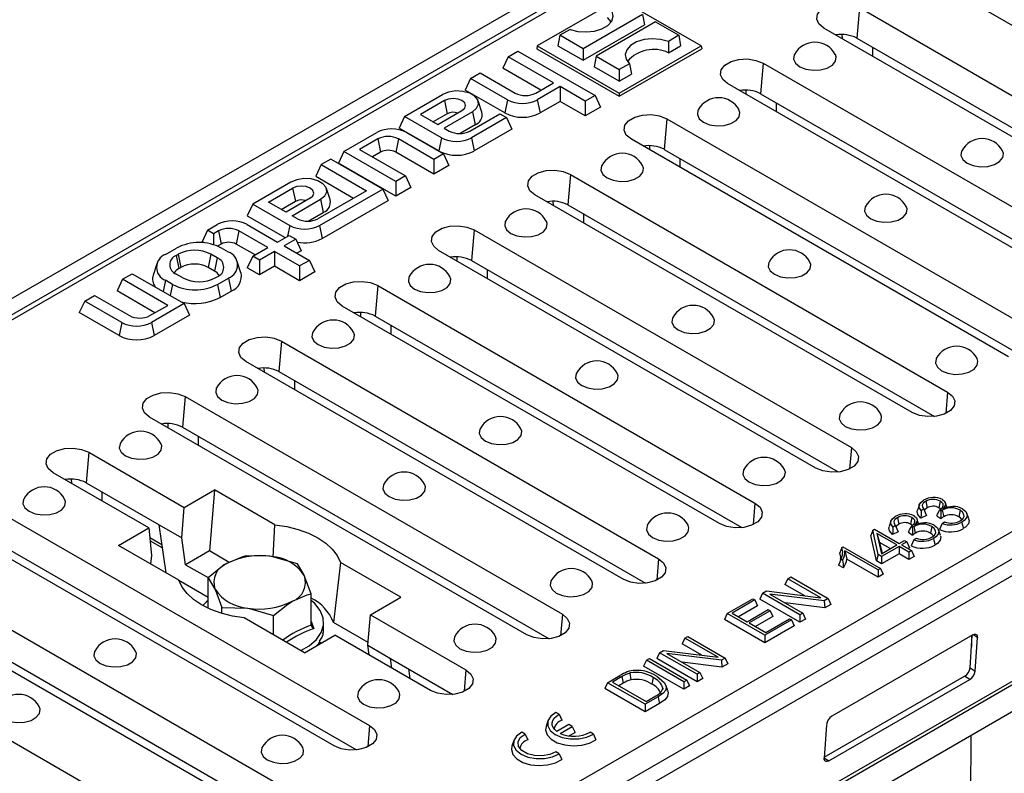
# Model space of a CAD drawing. Units: millimetres. Extents: x 56 to 3304, y 56 to 2320.
# Drawn here: x 2440 to 2578, y 1818 to 1924 of the extents above; entities that cross this region are included whole.
import ezdxf

# ---------------------------------------------------------------- set-up
doc = ezdxf.new("R2010")
doc.units = ezdxf.units.MM
doc.header["$LTSCALE"] = 8
doc.layers.add('HAURATON_PRODUCT_CONTOUR', color=7, linetype='Continuous', lineweight=25)

msp = doc.modelspace()

# ---------------------------------------------------------------- linework, layer by layer
at = {"layer": 'HAURATON_PRODUCT_CONTOUR'}
for p, q in [((2950.94, 2180.21), (2245.95, 1773.23)), ((2952.33, 2178.75), (2247.34, 1771.77)), ((3052.97, 2121.31), (2347.99, 1714.33)), ((2349.37, 1712.79), (3054.36, 2119.77)), ((2348.32, 1697.33), (3053.3, 2104.31)), ((2348.39, 1696.87), (3053.37, 2103.85)), ((2349.45, 1693.7), (3054.44, 2100.68)), ((2249.5, 1772.3), (2600.9, 1975.16)), ((2619.18, 1899.6), (2566.15, 1930.22)), ((2523.82, 1926.56), (2512.3, 1919.91)), ((2535.34, 1919.91), (2523.82, 1926.56)), ((2527.08, 1924.31), (2518.73, 1919.49)), ((2527.08, 1924.31), (2527.35, 1922.84)), ((2557.59, 1925.28), (2557.22, 1920.98)), ((2557.59, 1925.28), (2610.62, 1894.66)), ((2518.73, 1917.87), (2527.35, 1922.84)), ((2528.91, 1923.26), (2520.56, 1918.44)), ((2528.91, 1923.26), (2532.18, 1921.38)), ((2515.46, 1921.38), (2515.2, 1919.91)), ((2516.92, 1922.22), (2515.46, 1921.38)), ((2518.73, 1919.49), (2515.46, 1921.38)), ((2532.18, 1921.38), (2530.72, 1920.53)), ((2532.18, 1921.38), (2532.44, 1919.91)), ((2605.64, 1891.78), (2552.6, 1922.4)), ((2555.2, 1920.9), (2555.18, 1921.49)), ((2530.72, 1920.53), (2530.74, 1918.92)), ((2557.22, 1920.98), (2608.77, 1891.22)), ((2697.03, 1919.66), (2345.63, 1716.8)), ((2508.21, 1918.37), (2509.57, 1919.16)), ((2509.57, 1919.16), (2520.41, 1912.9)), ((2512.3, 1919.91), (2512.22, 1919.5)), ((2512.22, 1919.5), (2523.82, 1912.8)), ((2512.3, 1919.91), (2523.82, 1913.25)), ((2515.2, 1919.91), (2518.73, 1917.87)), ((2518.73, 1919.49), (2518.73, 1917.87)), ((2523.82, 1913.25), (2535.34, 1919.91)), ((2523.82, 1912.8), (2535.42, 1919.5)), ((2530.74, 1918.92), (2532.44, 1919.91)), ((2535.34, 1919.91), (2535.42, 1919.5)), ((2559.41, 1919.71), (2559.44, 1918.45)), ((2508.21, 1918.37), (2507.45, 1916.74)), ((2514.57, 1914.7), (2508.21, 1918.37)), ((2520.56, 1918.44), (2520.29, 1916.97)), ((2520.56, 1918.44), (2523.82, 1916.55)), ((2525.28, 1917.39), (2523.82, 1916.55)), ((2525.28, 1917.39), (2525.52, 1915.91)), ((2544.05, 1917.46), (2543.67, 1913.16)), ((2544.05, 1917.46), (2597.08, 1886.84)), ((2502.91, 1915.31), (2504.27, 1916.1)), ((2504.27, 1916.1), (2509.19, 1913.26)), ((2512.78, 1913.67), (2507.45, 1916.74)), ((2523.82, 1914.93), (2520.29, 1916.97)), ((2523.82, 1916.55), (2523.82, 1914.93)), ((2523.82, 1914.93), (2525.52, 1915.91)), ((2502.91, 1915.31), (2502.15, 1913.68)), ((2508.11, 1912.31), (2502.91, 1915.31)), ((2512.07, 1913.26), (2514.57, 1914.7)), ((2592.09, 1883.96), (2539.06, 1914.58)), ((2507.73, 1910.46), (2502.15, 1913.68)), ((2515.51, 1914.16), (2512.3, 1912.31)), ((2519.05, 1912.12), (2515.51, 1914.16)), ((2515.51, 1914.16), (2515.51, 1912.09)), ((2523.82, 1913.25), (2523.82, 1912.8)), ((2541.65, 1913.08), (2541.64, 1913.67)), ((2543.67, 1913.16), (2595.22, 1883.4)), ((2493.64, 1909.97), (2498.99, 1913.05)), ((2499.26, 1912.21), (2495.87, 1910.25)), ((2499.26, 1912.21), (2499.64, 1910.35)), ((2504.52, 1910.59), (2504, 1912.17)), ((2508.11, 1912.31), (2507.73, 1910.46)), ((2512.3, 1912.31), (2512.68, 1910.46)), ((2515.51, 1912.09), (2512.68, 1910.46)), ((2519.05, 1910.05), (2515.51, 1912.09)), ((2520.41, 1912.9), (2519.05, 1912.12)), ((2519.05, 1912.12), (2519.05, 1910.05)), ((2520.41, 1912.9), (2521.17, 1911.27)), ((2545.87, 1911.89), (2545.89, 1910.63)), ((2499.64, 1910.35), (2497.67, 1909.22)), ((2498.33, 1908.83), (2501.71, 1910.79)), ((2503.18, 1910.63), (2499.2, 1908.33)), ((2502.81, 1907.91), (2507.03, 1910.34)), ((2503.18, 1910.63), (2503.56, 1908.78)), ((2507.03, 1910.34), (2507.97, 1909.8)), ((2521.17, 1911.27), (2519.05, 1910.05)), ((2493.64, 1909.97), (2492.88, 1908.33)), ((2498.85, 1906.96), (2493.64, 1909.97)), ((2495.87, 1910.25), (2498.33, 1908.83)), ((2507.97, 1909.8), (2503.04, 1906.96)), ((2507.97, 1909.8), (2508.72, 1908.17)), ((2530.5, 1909.64), (2530.13, 1905.34)), ((2530.5, 1909.64), (2583.53, 1879.02)), ((2485.09, 1905.03), (2489.73, 1907.71)), ((2498.47, 1905.11), (2492.88, 1908.33)), ((2493.92, 1907.71), (2499.13, 1904.7)), ((2499.2, 1908.33), (2499.93, 1907.91)), ((2503.56, 1908.78), (2501.46, 1907.57)), ((2508.72, 1908.17), (2503.42, 1905.11)), ((2489.89, 1906.8), (2487.32, 1905.31)), ((2489.89, 1906.8), (2490.27, 1904.94)), ((2492.77, 1906.8), (2492.39, 1904.94)), ((2497.76, 1903.91), (2492.77, 1906.8)), ((2498.85, 1906.96), (2498.47, 1905.11)), ((2503.04, 1906.96), (2503.42, 1905.11)), ((2578.55, 1876.14), (2525.52, 1906.76)), ((2485.09, 1905.03), (2484.33, 1903.39)), ((2492.39, 1900.81), (2485.09, 1905.03)), ((2487.32, 1905.31), (2493.75, 1901.6)), ((2490.27, 1904.94), (2489.11, 1904.28)), ((2497.76, 1901.84), (2492.39, 1904.94)), ((2528.11, 1905.26), (2528.1, 1905.85)), ((2530.13, 1905.34), (2581.68, 1875.58)), ((2483.27, 1903.98), (2481.9, 1903.19)), ((2490.57, 1899.76), (2483.27, 1903.98)), ((2492.39, 1898.74), (2484.33, 1903.39)), ((2499.13, 1904.7), (2497.76, 1903.91)), ((2497.76, 1903.91), (2497.76, 1901.84)), ((2499.13, 1904.7), (2499.88, 1903.07)), ((2532.33, 1904.07), (2532.35, 1902.82)), ((2481.9, 1903.19), (2481.15, 1901.56)), ((2481.9, 1903.19), (2488.27, 1899.52)), ((2499.88, 1903.07), (2497.76, 1901.84)), ((2477.64, 1900.73), (2472.29, 1897.64)), ((2481.15, 1901.56), (2486.47, 1898.48)), ((2493.75, 1901.6), (2492.39, 1900.81)), ((2492.39, 1900.81), (2492.39, 1898.74)), ((2493.75, 1901.6), (2494.51, 1899.96)), ((2516.96, 1901.82), (2516.59, 1897.52)), ((2516.96, 1901.82), (2569.99, 1871.2)), ((2474.52, 1897.92), (2477.9, 1899.88)), ((2477.9, 1899.88), (2478.28, 1898.03)), ((2488.27, 1899.52), (2481.45, 1895.58)), ((2481.69, 1894.63), (2490.57, 1899.76)), ((2483.17, 1898.27), (2482.64, 1899.84)), ((2490.57, 1899.76), (2491.33, 1898.13)), ((2494.51, 1899.96), (2492.39, 1898.74)), ((2476.97, 1896.51), (2474.52, 1897.92)), ((2476.31, 1896.89), (2478.28, 1898.03)), ((2480.36, 1898.46), (2476.97, 1896.51)), ((2477.84, 1896.01), (2481.83, 1898.31)), ((2481.83, 1898.31), (2482.21, 1896.45)), ((2482.07, 1892.78), (2491.33, 1898.13)), ((2565, 1868.33), (2511.97, 1898.94)), ((2514.56, 1897.45), (2514.55, 1898.03)), ((2472.29, 1897.64), (2471.53, 1896.01)), ((2472.29, 1897.64), (2477.49, 1894.63)), ((2480.1, 1895.24), (2482.21, 1896.45)), ((2516.59, 1897.52), (2568.14, 1867.76)), ((2471.53, 1896.01), (2476.86, 1892.93)), ((2478.58, 1895.58), (2477.84, 1896.01)), ((2518.78, 1896.25), (2518.81, 1895)), ((2465.92, 1893.96), (2465.17, 1892.33)), ((2465.92, 1893.96), (2467.31, 1894.77)), ((2466.79, 1893.46), (2465.92, 1893.96)), ((2467.47, 1893.86), (2466.79, 1893.46)), ((2467.47, 1893.86), (2467.85, 1892)), ((2470.35, 1893.86), (2469.97, 1892)), ((2474.41, 1891.52), (2470.35, 1893.86)), ((2471.5, 1894.77), (2475.77, 1892.3)), ((2477.49, 1894.63), (2477.19, 1893.12)), ((2481.69, 1894.63), (2482.07, 1892.78)), ((2503.41, 1894), (2503.04, 1889.7)), ((2503.41, 1894), (2556.45, 1863.39)), ((2465.42, 1892.18), (2465.17, 1892.33)), ((2466.79, 1893.46), (2466.79, 1891.93)), ((2475.77, 1892.3), (2477.4, 1893.24)), ((2478.34, 1892.7), (2476.71, 1891.76)), ((2477.4, 1893.24), (2478.34, 1892.7)), ((2478.34, 1892.7), (2479.1, 1891.07)), ((2460.03, 1890.56), (2461.59, 1891.46)), ((2467.85, 1892), (2467.36, 1891.72)), ((2468.89, 1890.89), (2467.9, 1891.46)), ((2472.62, 1890.48), (2469.97, 1892)), ((2472.29, 1890.29), (2474.41, 1891.52)), ((2475.35, 1890.97), (2473.23, 1889.75)), ((2478.88, 1888.93), (2475.35, 1890.97)), ((2475.35, 1890.97), (2475.35, 1888.9)), ((2476.71, 1891.76), (2480.25, 1889.72)), ((2479.1, 1891.07), (2478.51, 1890.72)), ((2551.46, 1860.51), (2498.43, 1891.12)), ((2461.53, 1890.43), (2461.82, 1890.59)), ((2461.53, 1890.43), (2461.91, 1888.58)), ((2461.82, 1890.59), (2462.2, 1888.74)), ((2466.39, 1890.59), (2466.01, 1888.74)), ((2467.31, 1890.06), (2466.39, 1890.59)), ((2467.31, 1890.06), (2466.93, 1888.21)), ((2470.64, 1887.98), (2470.11, 1889.55)), ((2472.29, 1890.29), (2471.53, 1888.66)), ((2473.23, 1889.75), (2472.29, 1890.29)), ((2473.23, 1889.75), (2473.23, 1887.68)), ((2480.25, 1889.72), (2478.88, 1888.93)), ((2480.25, 1889.72), (2481.01, 1888.09)), ((2501.02, 1889.63), (2501.01, 1890.21)), ((2503.04, 1889.7), (2554.59, 1859.95)), ((2458.8, 1889.23), (2458.28, 1887.65)), ((2461.91, 1888.58), (2462.2, 1888.74)), ((2466.93, 1888.21), (2466.01, 1888.74)), ((2473.23, 1887.68), (2471.53, 1888.66)), ((2475.35, 1888.9), (2473.23, 1887.68)), ((2478.88, 1886.86), (2475.35, 1888.9)), ((2478.88, 1888.93), (2478.88, 1886.86)), ((2505.24, 1888.44), (2505.26, 1887.18)), ((2453.97, 1887.07), (2453.22, 1885.43)), ((2453.97, 1887.07), (2455.34, 1887.85)), ((2460.34, 1883.39), (2453.97, 1887.07)), ((2455.34, 1887.85), (2462.64, 1883.64)), ((2460.03, 1886.92), (2459.7, 1885.33)), ((2461.02, 1886.35), (2460.03, 1886.92)), ((2462.45, 1887.26), (2461.53, 1887.79)), ((2467.03, 1887.26), (2467.31, 1887.42)), ((2467.33, 1886.35), (2468.89, 1887.24)), ((2468.89, 1887.24), (2469.27, 1885.39)), ((2481.01, 1888.09), (2478.88, 1886.86)), ((2458.54, 1882.36), (2453.22, 1885.43)), ((2461.02, 1886.35), (2460.69, 1884.76)), ((2467.33, 1886.35), (2467.71, 1884.49)), ((2467.71, 1884.49), (2469.27, 1885.39)), ((2489.87, 1886.18), (2489.5, 1881.89)), ((2489.87, 1886.18), (2542.9, 1855.57)), ((2448.67, 1884), (2447.91, 1882.37)), ((2448.67, 1884), (2450.03, 1884.79)), ((2453.88, 1881), (2448.67, 1884)), ((2450.03, 1884.79), (2454.96, 1881.95)), ((2457.84, 1881.95), (2460.34, 1883.39)), ((2462.64, 1883.64), (2458.07, 1881)), ((2462.64, 1883.64), (2463.4, 1882)), ((2537.92, 1852.69), (2484.88, 1883.3)), ((2453.5, 1879.15), (2447.91, 1882.37)), ((2463.4, 1882), (2458.45, 1879.15)), ((2487.48, 1881.81), (2487.47, 1882.39)), ((2489.5, 1881.89), (2541.05, 1852.13)), ((2453.88, 1881), (2453.5, 1879.15)), ((2458.07, 1881), (2458.45, 1879.15)), ((2491.69, 1880.62), (2491.72, 1879.36)), ((2476.33, 1878.36), (2475.95, 1874.07)), ((2476.33, 1878.36), (2529.36, 1847.75)), ((2524.37, 1844.87), (2471.34, 1875.49)), ((2473.93, 1873.99), (2473.92, 1874.57)), ((2475.95, 1874.07), (2527.5, 1844.31)), ((2478.15, 1872.8), (2478.17, 1871.54)), ((2462.78, 1870.55), (2462.41, 1866.25)), ((2462.78, 1870.55), (2515.82, 1839.93)), ((2569.99, 1871.2), (2569.73, 1868.19)), ((2510.83, 1837.05), (2457.8, 1867.67)), ((2460.39, 1866.17), (2460.38, 1866.75)), ((2462.41, 1866.25), (2513.96, 1836.49)), ((2464.61, 1864.98), (2464.63, 1863.72)), ((2556.45, 1863.39), (2556.19, 1860.37)), ((2449.24, 1862.73), (2448.87, 1858.43)), ((2449.24, 1862.73), (2462.67, 1854.97)), ((2457.69, 1852.09), (2444.25, 1859.85)), ((2446.84, 1858.35), (2446.83, 1858.94)), ((2448.87, 1858.43), (2459.12, 1852.51)), ((2451.06, 1857.16), (2451.09, 1855.9)), ((2462.67, 1854.97), (2466.93, 1857.43)), ((2466.93, 1857.43), (2466.19, 1848.84)), ((2475.42, 1852.53), (2466.93, 1857.43)), ((2462.3, 1850.67), (2462.67, 1854.97)), ((2542.9, 1855.57), (2542.64, 1852.55)), ((2566.01, 1855.35), (2565.74, 1854.56)), ((2566.9, 1855.83), (2567.1, 1854.9)), ((2568.96, 1855.86), (2568.77, 1854.93)), ((2435.69, 1854.91), (2488.73, 1824.29)), ((2564.97, 1853.56), (2564.78, 1852.63)), ((2567.01, 1853.85), (2566.22, 1853.47)), ((2566.66, 1854.7), (2566.28, 1854.52)), ((2569.04, 1853.34), (2568.46, 1853.76)), ((2568.69, 1854.26), (2568.82, 1854.56)), ((2569.01, 1854.43), (2568.82, 1854.56)), ((2569.24, 1854.58), (2569.01, 1854.43)), ((2569.24, 1854.58), (2569.43, 1853.66)), ((2571.73, 1854.59), (2571.54, 1853.66)), ((2572.96, 1853.35), (2572.7, 1854.14)), ((2460.12, 1845.77), (2459.12, 1852.51)), ((2459.12, 1852.51), (2462.3, 1850.67)), ((2475.16, 1847.99), (2475.42, 1852.53)), ((2562.02, 1853.05), (2561.76, 1852.26)), ((2562.67, 1852.4), (2562.3, 1852.22)), ((2562.92, 1853.52), (2563.11, 1852.6)), ((2564.7, 1851.96), (2564.84, 1852.26)), ((2565.03, 1852.12), (2564.84, 1852.26)), ((2565.25, 1852.28), (2565.03, 1852.12)), ((2565.25, 1852.28), (2565.44, 1851.36)), ((2567.75, 1852.29), (2567.56, 1851.36)), ((2569.21, 1852.72), (2569.54, 1852.96)), ((2483.74, 1821.41), (2430.71, 1852.03)), ((2453.43, 1849.63), (2457.69, 1852.09)), ((2457.69, 1852.09), (2458.06, 1848.22)), ((2559.47, 1851.77), (2559.19, 1851.01)), ((2559.99, 1847.45), (2559.19, 1851.01)), ((2559.47, 1851.77), (2559.7, 1851.9)), ((2560.24, 1848.34), (2559.47, 1851.77)), ((2559.7, 1851.9), (2563.18, 1849.89)), ((2562.83, 1849.69), (2560.05, 1851.29)), ((2560.05, 1851.29), (2560.68, 1848.45)), ((2560.05, 1851.29), (2560.41, 1850.05)), ((2563.03, 1851.55), (2562.23, 1851.17)), ((2565.05, 1851.04), (2564.47, 1851.46)), ((2568.97, 1851.05), (2568.71, 1851.83)), ((2435.32, 1850.61), (2486.87, 1820.85)), ((2461.91, 1844.73), (2453.43, 1849.63)), ((2457.82, 1850.75), (2459.53, 1849.76)), ((2457.86, 1850.28), (2459.6, 1849.28)), ((2462.86, 1846.91), (2462.3, 1850.67)), ((2555.11, 1849.33), (2555.27, 1849.43)), ((2555.27, 1849.43), (2560.55, 1846.38)), ((2560.41, 1850.05), (2560.76, 1848.49)), ((2561.93, 1849.17), (2560.41, 1850.05)), ((2560.68, 1848.45), (2562.83, 1849.69)), ((2563.18, 1849.49), (2560.71, 1848.06)), ((2563.18, 1849.89), (2563.9, 1850.31)), ((2564.55, 1848.69), (2563.18, 1849.49)), ((2563.18, 1849.49), (2563.18, 1848.45)), ((2564.25, 1850.11), (2563.52, 1849.69)), ((2563.52, 1849.69), (2564.9, 1848.89)), ((2563.9, 1850.31), (2564.25, 1850.11)), ((2564.25, 1850.11), (2564.63, 1849.29)), ((2565.23, 1850.42), (2565.55, 1850.65)), ((2458.06, 1848.22), (2457.91, 1847.04)), ((2466.19, 1848.84), (2462.86, 1846.91)), ((2468.99, 1847.22), (2466.19, 1848.84)), ((2478.57, 1847.02), (2474.94, 1848.05)), ((2560.21, 1846.18), (2555.54, 1848.87)), ((2555.54, 1848.87), (2555.8, 1847.69)), ((2560.24, 1848.34), (2559.99, 1847.45)), ((2560.71, 1848.06), (2560.24, 1848.34)), ((2563.18, 1848.45), (2560.71, 1847.03)), ((2560.71, 1848.06), (2560.71, 1847.03)), ((2564.55, 1847.66), (2563.18, 1848.45)), ((2564.63, 1849.29), (2564.42, 1849.17)), ((2564.9, 1848.89), (2564.55, 1848.69)), ((2564.55, 1848.69), (2564.55, 1847.66)), ((2565.28, 1848.07), (2564.55, 1847.66)), ((2564.9, 1848.89), (2565.28, 1848.07)), ((2422.15, 1847.09), (2475.18, 1816.47)), ((2462.86, 1846.91), (2466.03, 1845.09)), ((2484.61, 1847.23), (2483.63, 1838.77)), ((2493.1, 1842.33), (2484.61, 1847.23)), ((2529.36, 1847.75), (2529.1, 1844.73)), ((2555.33, 1846.46), (2554.66, 1846.84)), ((2555.22, 1847.55), (2554.96, 1847.7)), ((2560.21, 1845.15), (2555.8, 1847.69)), ((2560.71, 1847.03), (2559.99, 1847.45)), ((2480.51, 1842.83), (2479.54, 1845.4)), ((2560.55, 1846.38), (2560.21, 1846.18)), ((2560.21, 1846.18), (2560.21, 1845.15)), ((2560.93, 1845.56), (2560.21, 1845.15)), ((2560.55, 1846.38), (2560.93, 1845.56)), ((2470.2, 1813.6), (2417.17, 1844.21)), ((2461.92, 1844.71), (2466.01, 1842.35)), ((2466.01, 1845.08), (2466.98, 1843.46)), ((2466.01, 1840.79), (2466.01, 1845.08)), ((2547.5, 1844.94), (2547.12, 1844.12)), ((2549.89, 1842.53), (2547.12, 1844.12)), ((2547.5, 1844.94), (2547.92, 1845.18)), ((2552.18, 1842.24), (2547.5, 1844.94)), ((2547.92, 1845.18), (2553.2, 1842.14)), ((2421.78, 1842.79), (2473.33, 1813.03)), ((2480.51, 1838.42), (2480.51, 1842.83)), ((2543.95, 1842.89), (2543.57, 1842.07)), ((2543.95, 1842.89), (2544.5, 1843.21)), ((2549.23, 1839.84), (2543.95, 1842.89)), ((2544.5, 1843.21), (2552.18, 1842.24)), ((2552.65, 1841.82), (2544.97, 1842.78)), ((2544.97, 1842.78), (2549.64, 1840.08)), ((2488.84, 1839.87), (2493.1, 1842.33)), ((2538.99, 1840.03), (2542.6, 1842.11)), ((2542.87, 1841.95), (2539.68, 1840.11)), ((2543.25, 1841.13), (2540.58, 1839.59)), ((2542.6, 1842.11), (2542.87, 1841.95)), ((2542.87, 1841.95), (2543.25, 1841.13)), ((2549.23, 1838.81), (2543.57, 1842.07)), ((2552.73, 1840.83), (2547.13, 1841.54)), ((2553.2, 1842.14), (2552.65, 1841.82)), ((2552.65, 1841.82), (2552.73, 1840.83)), ((2553.58, 1841.32), (2552.73, 1840.83)), ((2553.2, 1842.14), (2553.58, 1841.32)), ((2467.96, 1840.89), (2471.58, 1840.8)), ((2467.96, 1840.06), (2467.96, 1840.89)), ((2475.2, 1837.06), (2475.2, 1839.77)), ((2488.47, 1835.57), (2488.84, 1839.87)), ((2488.84, 1839.87), (2502.27, 1832.11)), ((2515.82, 1839.93), (2515.55, 1836.92)), ((2538.99, 1840.03), (2538.61, 1839.21)), ((2544.27, 1836.98), (2538.99, 1840.03)), ((2539.68, 1840.11), (2541.8, 1838.89)), ((2541.8, 1838.89), (2544.77, 1840.6)), ((2545.05, 1840.44), (2542.07, 1838.73)), ((2544.77, 1840.6), (2545.05, 1840.44)), ((2545.05, 1840.44), (2545.43, 1839.63)), ((2549.64, 1840.08), (2549.23, 1839.84)), ((2549.23, 1839.84), (2549.23, 1838.81)), ((2549.64, 1840.08), (2550.02, 1839.27)), ((2408.61, 1839.27), (2461.64, 1808.66)), ((2479.59, 1834.53), (2471.1, 1839.43)), ((2480.51, 1838.91), (2480.9, 1837.94)), ((2482.26, 1837.81), (2482.26, 1838.79)), ((2488.5, 1835.96), (2483.63, 1838.77)), ((2544.27, 1835.94), (2538.61, 1839.21)), ((2542.07, 1838.73), (2544.41, 1837.38)), ((2545.43, 1839.63), (2542.97, 1838.21)), ((2548.02, 1839.15), (2544.27, 1836.98)), ((2548.4, 1838.33), (2544.27, 1835.94)), ((2544.41, 1837.38), (2547.75, 1839.3)), ((2547.75, 1839.3), (2548.02, 1839.15)), ((2548.02, 1839.15), (2548.4, 1838.33)), ((2550.02, 1839.27), (2549.23, 1838.81)), ((2479.59, 1834.53), (2483.85, 1836.99)), ((2482.15, 1837.19), (2482.15, 1837)), ((2497.29, 1829.23), (2483.85, 1836.99)), ((2544.27, 1836.98), (2544.27, 1835.94)), ((2573.51, 1837.02), (2553.72, 1825.59)), ((2573.14, 1832.42), (2573.45, 1836.99)), ((2573.35, 1836.93), (2573.34, 1835.39)), ((2574.17, 1836.65), (2573.56, 1837.05)), ((2481.66, 1836.14), (2481.66, 1835.95)), ((2481.66, 1836.06), (2481.95, 1835.89)), ((2488.47, 1835.57), (2491.65, 1833.73)), ((2488.67, 1834.21), (2488.47, 1835.57)), ((2533.03, 1836.59), (2532.65, 1835.77)), ((2535.41, 1834.17), (2532.65, 1835.77)), ((2533.03, 1836.59), (2533.45, 1836.83)), ((2537.71, 1833.89), (2533.03, 1836.59)), ((2533.45, 1836.83), (2538.73, 1833.78)), ((2573.85, 1831.95), (2574.17, 1836.65)), ((2529.48, 1834.53), (2529.1, 1833.72)), ((2529.48, 1834.53), (2530.03, 1834.85)), ((2534.75, 1831.49), (2529.48, 1834.53)), ((2530.03, 1834.85), (2537.71, 1833.89)), ((2538.18, 1833.46), (2530.49, 1834.43)), ((2530.49, 1834.43), (2535.17, 1831.73)), ((2491.65, 1833.73), (2500.42, 1828.67)), ((2491.85, 1832.37), (2491.65, 1833.73)), ((2527.63, 1833.47), (2527.25, 1832.65)), ((2527.63, 1833.47), (2528.05, 1833.71)), ((2532.91, 1830.42), (2527.63, 1833.47)), ((2528.05, 1833.71), (2533.33, 1830.67)), ((2534.75, 1830.45), (2529.1, 1833.72)), ((2538.26, 1832.48), (2532.65, 1833.18)), ((2538.73, 1833.78), (2538.18, 1833.46)), ((2538.18, 1833.46), (2538.26, 1832.48)), ((2539.1, 1832.96), (2538.26, 1832.48)), ((2538.73, 1833.78), (2539.1, 1832.96)), ((2494.43, 1830.88), (2494.23, 1832.24)), ((2502.27, 1832.11), (2502.01, 1829.1)), ((2525.33, 1831.67), (2525.43, 1830.72)), ((2532.91, 1829.39), (2527.25, 1832.65)), ((2535.17, 1831.73), (2534.75, 1831.49)), ((2534.75, 1831.49), (2534.75, 1830.45)), ((2535.17, 1831.73), (2535.55, 1830.91)), ((2573.14, 1832.42), (2573.85, 1831.95)), ((2522.17, 1830.31), (2521.79, 1829.5)), ((2522.17, 1830.31), (2523.91, 1831.32)), ((2527.44, 1827.27), (2522.17, 1830.31)), ((2524.2, 1831.17), (2522.86, 1830.4)), ((2522.86, 1830.4), (2527.59, 1827.67)), ((2524.38, 1830.24), (2523.75, 1829.88)), ((2524.2, 1831.17), (2524.38, 1830.24)), ((2528.61, 1831.03), (2528.42, 1830.11)), ((2533.33, 1830.67), (2532.91, 1830.42)), ((2532.91, 1830.42), (2532.91, 1829.39)), ((2533.33, 1830.67), (2533.71, 1829.85)), ((2535.55, 1830.91), (2534.75, 1830.45)), ((2552.64, 1819.83), (2572.38, 1831.23)), ((2553.29, 1819.33), (2573.09, 1830.76)), ((2573.09, 1830.76), (2572.38, 1831.23)), ((2527.44, 1826.23), (2521.79, 1829.5)), ((2529.96, 1829.56), (2529.88, 1829.32)), ((2530.64, 1829.16), (2530.38, 1829.95)), ((2533.71, 1829.85), (2532.91, 1829.39)), ((2529.28, 1828.33), (2527.44, 1827.27)), ((2529.47, 1827.4), (2527.44, 1826.23)), ((2527.44, 1827.27), (2527.44, 1826.23)), ((2527.59, 1827.67), (2528.94, 1828.45)), ((2515.38, 1825.86), (2514.91, 1826.13)), ((2515.38, 1825.86), (2515.77, 1825.03)), ((2513.79, 1824.96), (2513.53, 1824.17)), ((2488.73, 1824.29), (2488.47, 1821.28)), ((2510.57, 1823.08), (2510.1, 1823.35)), ((2510.57, 1823.08), (2510.97, 1822.25)), ((2516.75, 1824.41), (2515.06, 1823.44)), ((2515.53, 1823.16), (2517.22, 1824.14)), ((2516.73, 1822.82), (2517.6, 1823.32)), ((2517.22, 1824.14), (2516.75, 1824.41)), ((2517.22, 1824.14), (2517.6, 1823.32)), ((2520.19, 1823.08), (2519.72, 1823.35)), ((2520.19, 1823.08), (2520.55, 1822.27)), ((2552.95, 1824.4), (2552.63, 1819.7)), ((2508.98, 1822.18), (2508.72, 1821.39)), ((2573.27, 1822.91), (2573.2, 1811.85)), ((2515.38, 1820.3), (2514.91, 1820.57)), ((2515.38, 1820.3), (2515.75, 1819.5)), ((2552.64, 1819.76), (2553.29, 1819.33))]:
    msp.add_line(p, q, dxfattribs=at)
at = {"layer": 'HAURATON_PRODUCT_CONTOUR', "flags": 128}
for points in [[(2552.6, 1922.4), (2551.9, 1922.98), (2551.58, 1923.66), (2551.69, 1924.36), (2552.21, 1925), (2553.07, 1925.5), (2554.18, 1925.8), (2555.4, 1925.86), (2556.59, 1925.68), (2557.59, 1925.28)], [(2516.92, 1922.22), (2518, 1921.94), (2519.17, 1921.86), (2520.34, 1921.98), (2521.38, 1922.3), (2522.22, 1922.78), (2522.77, 1923.39), (2522.98, 1924.06), (2522.84, 1924.74), (2522.36, 1925.36)], [(2522.12, 1923.9), (2522.63, 1923.3), (2522.66, 1923.23)], [(2530.72, 1920.53), (2529.64, 1920.81), (2528.47, 1920.89), (2527.31, 1920.77), (2526.26, 1920.45), (2525.42, 1919.97), (2524.87, 1919.36), (2524.66, 1918.69), (2524.8, 1918.02), (2525.28, 1917.39)], [(2548.46, 1918.7), (2548.43, 1918.64), (2548.34, 1918.04), (2548.61, 1917.46), (2549.21, 1916.97), (2550.06, 1916.62), (2551.07, 1916.47), (2552.11, 1916.52), (2553.05, 1916.77), (2553.79, 1917.2), (2554.23, 1917.74), (2554.32, 1918.34), (2554.2, 1918.7)], [(2539.06, 1914.58), (2538.36, 1915.16), (2538.04, 1915.84), (2538.15, 1916.54), (2538.66, 1917.19), (2539.53, 1917.69), (2540.64, 1917.98), (2541.86, 1918.05), (2543.04, 1917.86), (2544.05, 1917.46)], [(2503.18, 1910.63), (2503.77, 1911.12), (2504.04, 1911.69), (2503.95, 1912.29), (2503.51, 1912.83), (2502.79, 1913.25), (2501.85, 1913.5), (2500.83, 1913.55), (2499.83, 1913.39), (2498.99, 1913.05)], [(2501.71, 1910.79), (2502.09, 1911.11), (2502.22, 1911.5), (2502.09, 1911.88), (2501.71, 1912.21), (2501.15, 1912.42), (2500.49, 1912.5), (2499.82, 1912.42), (2499.26, 1912.21)], [(2534.92, 1910.88), (2534.89, 1910.82), (2534.8, 1910.22), (2535.07, 1909.64), (2535.66, 1909.15), (2536.52, 1908.8), (2537.52, 1908.65), (2538.56, 1908.7), (2539.51, 1908.96), (2540.24, 1909.38), (2540.68, 1909.93), (2540.77, 1910.52), (2540.65, 1910.88)], [(2525.52, 1906.76), (2524.81, 1907.34), (2524.5, 1908.02), (2524.6, 1908.73), (2525.12, 1909.37), (2525.99, 1909.87), (2527.1, 1910.17), (2528.32, 1910.23), (2529.5, 1910.04), (2530.5, 1909.64)], [(2571.97, 1905.13), (2571.94, 1905.07), (2571.85, 1904.47), (2572.12, 1903.89), (2572.72, 1903.4), (2573.57, 1903.05), (2574.58, 1902.89), (2575.62, 1902.95), (2576.56, 1903.2), (2577.3, 1903.63), (2577.74, 1904.17), (2577.83, 1904.77), (2577.71, 1905.13)], [(2511.97, 1898.94), (2511.27, 1899.52), (2510.95, 1900.2), (2511.06, 1900.91), (2511.58, 1901.55), (2512.44, 1902.05), (2513.55, 1902.35), (2514.77, 1902.41), (2515.95, 1902.23), (2516.96, 1901.82)], [(2521.38, 1903.07), (2521.34, 1903), (2521.25, 1902.4), (2521.52, 1901.82), (2522.12, 1901.33), (2522.97, 1900.99), (2523.98, 1900.83), (2525.02, 1900.88), (2525.96, 1901.14), (2526.7, 1901.56), (2527.14, 1902.11), (2527.23, 1902.71), (2527.11, 1903.07)], [(2481.83, 1898.31), (2482.42, 1898.79), (2482.69, 1899.37), (2482.6, 1899.96), (2482.16, 1900.5), (2481.43, 1900.92), (2480.5, 1901.17), (2479.47, 1901.22), (2478.48, 1901.07), (2477.64, 1900.73)], [(2480.36, 1898.46), (2480.74, 1898.79), (2480.87, 1899.17), (2480.74, 1899.55), (2480.36, 1899.88), (2479.8, 1900.09), (2479.13, 1900.17), (2478.47, 1900.09), (2477.9, 1899.88)], [(2558.43, 1897.31), (2558.4, 1897.25), (2558.31, 1896.65), (2558.58, 1896.07), (2559.18, 1895.58), (2560.03, 1895.23), (2561.04, 1895.08), (2562.07, 1895.13), (2563.02, 1895.38), (2563.75, 1895.81), (2564.19, 1896.35), (2564.29, 1896.95), (2564.16, 1897.31)], [(2507.83, 1895.25), (2507.8, 1895.18), (2507.71, 1894.59), (2507.98, 1894), (2508.58, 1893.51), (2509.43, 1893.17), (2510.44, 1893.01), (2511.47, 1893.06), (2512.42, 1893.32), (2513.16, 1893.74), (2513.6, 1894.29), (2513.69, 1894.89), (2513.57, 1895.25)], [(2498.43, 1891.12), (2497.73, 1891.7), (2497.41, 1892.38), (2497.52, 1893.09), (2498.03, 1893.73), (2498.9, 1894.23), (2500.01, 1894.53), (2501.23, 1894.59), (2502.41, 1894.41), (2503.41, 1894)], [(2544.89, 1889.49), (2544.86, 1889.43), (2544.76, 1888.83), (2545.03, 1888.25), (2545.63, 1887.76), (2546.49, 1887.41), (2547.49, 1887.26), (2548.53, 1887.31), (2549.47, 1887.56), (2550.21, 1887.99), (2550.65, 1888.53), (2550.74, 1889.13), (2550.62, 1889.49)], [(2484.88, 1883.3), (2484.18, 1883.88), (2483.87, 1884.57), (2483.97, 1885.27), (2484.49, 1885.91), (2485.36, 1886.41), (2486.46, 1886.71), (2487.68, 1886.77), (2488.87, 1886.59), (2489.87, 1886.18)], [(2494.29, 1887.43), (2494.26, 1887.37), (2494.17, 1886.77), (2494.44, 1886.19), (2495.03, 1885.69), (2495.89, 1885.35), (2496.89, 1885.19), (2497.93, 1885.24), (2498.88, 1885.5), (2499.61, 1885.92), (2500.05, 1886.47), (2500.14, 1887.07), (2500.02, 1887.43)], [(2531.34, 1881.67), (2531.31, 1881.61), (2531.22, 1881.01), (2531.49, 1880.43), (2532.09, 1879.94), (2532.94, 1879.59), (2533.95, 1879.44), (2534.99, 1879.49), (2535.93, 1879.75), (2536.67, 1880.17), (2537.11, 1880.72), (2537.2, 1881.31), (2537.08, 1881.67)], [(2471.34, 1875.49), (2470.64, 1876.06), (2470.32, 1876.75), (2470.43, 1877.45), (2470.95, 1878.09), (2471.81, 1878.59), (2472.92, 1878.89), (2474.14, 1878.95), (2475.32, 1878.77), (2476.33, 1878.36)], [(2480.74, 1879.61), (2480.71, 1879.55), (2480.62, 1878.95), (2480.89, 1878.37), (2481.49, 1877.87), (2482.34, 1877.53), (2483.35, 1877.37), (2484.39, 1877.43), (2485.33, 1877.68), (2486.07, 1878.11), (2486.51, 1878.65), (2486.6, 1879.25), (2486.48, 1879.61)], [(2568.4, 1875.92), (2568.37, 1875.86), (2568.28, 1875.26), (2568.55, 1874.68), (2569.14, 1874.18), (2570, 1873.84), (2571, 1873.68), (2572.04, 1873.74), (2572.99, 1873.99), (2573.72, 1874.42), (2574.16, 1874.96), (2574.25, 1875.56), (2574.13, 1875.92)], [(2517.8, 1873.86), (2517.77, 1873.79), (2517.68, 1873.19), (2517.95, 1872.61), (2518.54, 1872.12), (2519.4, 1871.78), (2520.4, 1871.62), (2521.44, 1871.67), (2522.39, 1871.93), (2523.12, 1872.35), (2523.56, 1872.9), (2523.65, 1873.5), (2523.53, 1873.86)], [(2467.2, 1871.79), (2467.17, 1871.73), (2467.08, 1871.13), (2467.35, 1870.55), (2467.95, 1870.06), (2468.8, 1869.71), (2469.81, 1869.56), (2470.84, 1869.61), (2471.79, 1869.86), (2472.52, 1870.29), (2472.96, 1870.83), (2473.06, 1871.43), (2472.93, 1871.79)], [(2457.8, 1867.67), (2457.09, 1868.25), (2456.78, 1868.93), (2456.88, 1869.63), (2457.4, 1870.27), (2458.27, 1870.77), (2459.38, 1871.07), (2460.6, 1871.13), (2461.78, 1870.95), (2462.78, 1870.55)], [(2569.99, 1871.2), (2570.69, 1870.63), (2571.01, 1869.94), (2570.9, 1869.24), (2570.39, 1868.6), (2569.52, 1868.1), (2568.41, 1867.8), (2567.19, 1867.74), (2566.01, 1867.92), (2565, 1868.33)], [(2554.85, 1868.1), (2554.82, 1868.04), (2554.73, 1867.44), (2555, 1866.86), (2555.6, 1866.37), (2556.45, 1866.02), (2557.46, 1865.87), (2558.5, 1865.92), (2559.44, 1866.17), (2560.18, 1866.6), (2560.62, 1867.14), (2560.71, 1867.74), (2560.59, 1868.1)], [(2504.25, 1866.04), (2504.22, 1865.97), (2504.13, 1865.38), (2504.4, 1864.79), (2505, 1864.3), (2505.85, 1863.96), (2506.86, 1863.8), (2507.9, 1863.85), (2508.84, 1864.11), (2509.58, 1864.53), (2510.02, 1865.08), (2510.11, 1865.68), (2509.99, 1866.04)], [(2444.25, 1859.85), (2443.55, 1860.43), (2443.23, 1861.11), (2443.34, 1861.81), (2443.86, 1862.45), (2444.72, 1862.95), (2445.83, 1863.25), (2447.05, 1863.31), (2448.24, 1863.13), (2449.24, 1862.73)], [(2453.66, 1863.97), (2453.63, 1863.91), (2453.53, 1863.31), (2453.8, 1862.73), (2454.4, 1862.24), (2455.26, 1861.89), (2456.26, 1861.74), (2457.3, 1861.79), (2458.24, 1862.04), (2458.98, 1862.47), (2459.42, 1863.01), (2459.51, 1863.61), (2459.39, 1863.97)], [(2556.45, 1863.39), (2557.15, 1862.81), (2557.47, 1862.12), (2557.36, 1861.42), (2556.84, 1860.78), (2555.98, 1860.28), (2554.87, 1859.98), (2553.65, 1859.92), (2552.46, 1860.1), (2551.46, 1860.51)], [(2541.31, 1860.28), (2541.28, 1860.22), (2541.19, 1859.62), (2541.46, 1859.04), (2542.06, 1858.55), (2542.91, 1858.2), (2543.92, 1858.05), (2544.95, 1858.1), (2545.9, 1858.35), (2546.63, 1858.78), (2547.07, 1859.32), (2547.17, 1859.92), (2547.04, 1860.28)], [(2490.71, 1858.22), (2490.68, 1858.16), (2490.59, 1857.56), (2490.86, 1856.98), (2491.46, 1856.48), (2492.31, 1856.14), (2493.32, 1855.98), (2494.35, 1856.03), (2495.3, 1856.29), (2496.04, 1856.71), (2496.48, 1857.26), (2496.57, 1857.86), (2496.44, 1858.22)], [(2440.11, 1856.15), (2440.08, 1856.09), (2439.99, 1855.49), (2440.26, 1854.91), (2440.86, 1854.42), (2441.71, 1854.07), (2442.72, 1853.92), (2443.76, 1853.97), (2444.7, 1854.22), (2445.44, 1854.65), (2445.88, 1855.19), (2445.97, 1855.79), (2445.85, 1856.15)], [(2542.9, 1855.57), (2543.61, 1854.99), (2543.92, 1854.31), (2543.82, 1853.6), (2543.3, 1852.96), (2542.43, 1852.46), (2541.32, 1852.16), (2540.1, 1852.1), (2538.92, 1852.28), (2537.92, 1852.69)], [(2566.28, 1854.52), (2566, 1854.97), (2566, 1855.33), (2566.22, 1855.68), (2566.61, 1855.97)], [(2566.9, 1855.83), (2566.56, 1855.55), (2566.42, 1855.27), (2566.45, 1854.99), (2566.66, 1854.7)], [(2569.07, 1854.64), (2568.96, 1854.79), (2568.77, 1854.93)], [(2568.82, 1854.56), (2569.25, 1854.95), (2569.38, 1855.23), (2569.35, 1855.47), (2569.19, 1855.68), (2568.96, 1855.86)], [(2569.28, 1856.07), (2569.57, 1855.82), (2569.69, 1855.53), (2569.63, 1855.26), (2569.33, 1854.74)], [(2569.92, 1854.88), (2569.79, 1855.27), (2569.66, 1855.67)], [(2562.3, 1852.22), (2562.01, 1852.66), (2562.01, 1853.03), (2562.23, 1853.38), (2562.62, 1853.67)], [(2564.84, 1852.26), (2565.26, 1852.64), (2565.39, 1852.93), (2565.37, 1853.17), (2565.21, 1853.38), (2564.97, 1853.56)], [(2565.29, 1853.77), (2565.59, 1853.52), (2565.7, 1853.23), (2565.65, 1852.96), (2565.34, 1852.44)], [(2566.22, 1853.47), (2565.79, 1853.98), (2565.71, 1854.4), (2565.77, 1854.56)], [(2566.28, 1854.52), (2566.25, 1854), (2566.22, 1853.47)], [(2566.66, 1854.7), (2566.83, 1854.27), (2567.01, 1853.85)], [(2567.1, 1854.9), (2566.76, 1854.62), (2566.73, 1854.52)], [(2571.97, 1853.25), (2571.8, 1853.48), (2571.54, 1853.66)], [(2571.75, 1853.07), (2572.12, 1853.36), (2572.29, 1853.67), (2572.28, 1853.99), (2572.09, 1854.32), (2571.73, 1854.59)], [(2572.08, 1854.79), (2572.56, 1854.39), (2572.74, 1853.93), (2572.65, 1853.51), (2572.31, 1853.12), (2571.99, 1852.9)], [(2475.42, 1852.53), (2477.09, 1852.27), (2478.67, 1851.87), (2480.12, 1851.34), (2481.43, 1850.69), (2482.55, 1849.94), (2483.47, 1849.1), (2484.16, 1848.19), (2484.61, 1847.23)], [(2527.77, 1852.46), (2527.74, 1852.4), (2527.64, 1851.8), (2527.91, 1851.22), (2528.51, 1850.73), (2529.37, 1850.38), (2530.37, 1850.23), (2531.41, 1850.28), (2532.35, 1850.53), (2533.09, 1850.96), (2533.53, 1851.51), (2533.62, 1852.1), (2533.5, 1852.46)], [(2562.23, 1851.17), (2561.8, 1851.68), (2561.72, 1852.1), (2561.79, 1852.26)], [(2562.3, 1852.22), (2562.26, 1851.69), (2562.23, 1851.17)], [(2562.92, 1853.52), (2562.57, 1853.25), (2562.44, 1852.97), (2562.47, 1852.69), (2562.67, 1852.4)], [(2562.67, 1852.4), (2562.85, 1851.97), (2563.03, 1851.55)], [(2563.11, 1852.6), (2562.78, 1852.32), (2562.74, 1852.22)], [(2565.09, 1852.34), (2564.98, 1852.49), (2564.78, 1852.63)], [(2565.94, 1852.58), (2565.81, 1852.97), (2565.68, 1853.36)], [(2567.76, 1850.77), (2568.14, 1851.06), (2568.31, 1851.37), (2568.3, 1851.69), (2568.1, 1852.02), (2567.75, 1852.29)], [(2568.1, 1852.48), (2568.58, 1852.09), (2568.75, 1851.63), (2568.66, 1851.21), (2568.33, 1850.82), (2568.01, 1850.6)], [(2569.21, 1852.72), (2569.02, 1852.3), (2568.83, 1851.88)], [(2571.99, 1852.9), (2572.05, 1852.62), (2572.11, 1852.35), (2572.18, 1851.98)], [(2572.92, 1853.34), (2573, 1853.11), (2572.9, 1852.65), (2572.52, 1852.21), (2572.18, 1851.98)], [(2567.98, 1850.95), (2567.82, 1851.18), (2567.56, 1851.36)], [(2568.93, 1851.04), (2569.02, 1850.81), (2568.92, 1850.35), (2568.54, 1849.91), (2568.2, 1849.68)], [(2565.23, 1850.42), (2565.03, 1850), (2564.84, 1849.58)], [(2568.01, 1850.6), (2568.06, 1850.32), (2568.12, 1850.05), (2568.2, 1849.68)], [(2471.32, 1848.14), (2470.74, 1847.98), (2468.67, 1847.08)], [(2474.94, 1848.05), (2474.69, 1848.09), (2471.32, 1848.14)], [(2555.11, 1849.33), (2554.96, 1848.95), (2554.81, 1848.56)], [(2554.94, 1847.71), (2554.97, 1847.99), (2554.81, 1848.56)], [(2468.67, 1847.08), (2468.02, 1846.68), (2466.01, 1845.08)], [(2479.54, 1845.4), (2479.47, 1845.55), (2478.57, 1847.02)], [(2529.36, 1847.75), (2530.06, 1847.17), (2530.38, 1846.49), (2530.27, 1845.78), (2529.75, 1845.14), (2528.89, 1844.64), (2527.78, 1844.34), (2526.56, 1844.28), (2525.38, 1844.46), (2524.37, 1844.87)], [(2554.96, 1847.7), (2554.81, 1847.27), (2554.66, 1846.84)], [(2555.22, 1847.55), (2555.28, 1847), (2555.33, 1846.46)], [(2471.1, 1839.43), (2469.44, 1839.69), (2467.86, 1840.09), (2466.4, 1840.62), (2465.09, 1841.26), (2463.97, 1842.02), (2463.05, 1842.86), (2462.36, 1843.77), (2461.91, 1844.73)], [(2514.22, 1844.65), (2514.19, 1844.58), (2514.1, 1843.98), (2514.37, 1843.4), (2514.97, 1842.91), (2515.82, 1842.57), (2516.83, 1842.41), (2517.87, 1842.46), (2518.81, 1842.72), (2519.55, 1843.14), (2519.99, 1843.69), (2520.08, 1844.29), (2519.96, 1844.65)], [(2466.98, 1843.46), (2467.05, 1843.31), (2467.96, 1840.89)], [(2477.86, 1841.77), (2479.93, 1842.67), (2480.51, 1842.83)], [(2466.01, 1841.87), (2465.75, 1841.65), (2465.26, 1841.17)], [(2475.2, 1839.77), (2477.21, 1841.37), (2477.86, 1841.77)], [(2479.07, 1834.83), (2480.24, 1835.51), (2481.24, 1836.39), (2481.92, 1837.36), (2482.24, 1838.4), (2482.19, 1839.45), (2481.78, 1840.47), (2481.02, 1841.43), (2480.51, 1841.87)], [(2471.58, 1840.8), (2471.84, 1840.76), (2475.2, 1839.77)], [(2515.82, 1839.93), (2516.52, 1839.35), (2516.83, 1838.67), (2516.73, 1837.96), (2516.21, 1837.32), (2515.34, 1836.82), (2514.24, 1836.52), (2513.02, 1836.46), (2511.83, 1836.65), (2510.83, 1837.05)], [(2573.51, 1837.02), (2573.65, 1837.09), (2573.78, 1837.12), (2573.9, 1837.12), (2574, 1837.08), (2574.08, 1837.02), (2574.13, 1836.92), (2574.16, 1836.79), (2574.17, 1836.65)], [(2481.45, 1835.66), (2481.31, 1835.53), (2481.26, 1835.49)], [(2500.68, 1836.83), (2500.65, 1836.76), (2500.56, 1836.17), (2500.83, 1835.58), (2501.42, 1835.09), (2502.28, 1834.75), (2503.28, 1834.59), (2504.32, 1834.64), (2505.27, 1834.9), (2506, 1835.32), (2506.44, 1835.87), (2506.53, 1836.47), (2506.41, 1836.83)], [(2450.08, 1834.76), (2450.05, 1834.7), (2449.96, 1834.1), (2450.23, 1833.52), (2450.83, 1833.03), (2451.68, 1832.68), (2452.69, 1832.53), (2453.72, 1832.58), (2454.67, 1832.83), (2455.4, 1833.26), (2455.84, 1833.8), (2455.94, 1834.4), (2455.81, 1834.76)], [(2502.27, 1832.11), (2502.97, 1831.53), (2503.29, 1830.85), (2503.18, 1830.15), (2502.67, 1829.5), (2501.8, 1829), (2500.69, 1828.71), (2499.47, 1828.64), (2498.29, 1828.83), (2497.29, 1829.23)], [(2529.04, 1831.27), (2530.2, 1830.29), (2530.42, 1829.78), (2530.35, 1829.26), (2530, 1828.84), (2529.28, 1828.33)], [(2487.13, 1829.01), (2487.1, 1828.95), (2487.01, 1828.35), (2487.28, 1827.77), (2487.88, 1827.27), (2488.73, 1826.93), (2489.74, 1826.77), (2490.78, 1826.82), (2491.72, 1827.08), (2492.46, 1827.5), (2492.9, 1828.05), (2492.99, 1828.65), (2492.87, 1829.01)], [(2530.61, 1829.16), (2530.69, 1828.96), (2530.6, 1828.39), (2530.22, 1827.92), (2529.47, 1827.4)], [(2529.28, 1828.33), (2529.34, 1828.05), (2529.39, 1827.77), (2529.47, 1827.4)], [(2436.54, 1826.94), (2436.5, 1826.88), (2436.41, 1826.28), (2436.68, 1825.7), (2437.28, 1825.21), (2438.13, 1824.86), (2439.14, 1824.71), (2440.18, 1824.76), (2441.12, 1825.01), (2441.86, 1825.44), (2442.3, 1825.98), (2442.39, 1826.58), (2442.27, 1826.94)], [(2514.91, 1826.13), (2514.18, 1825.58), (2513.78, 1824.93), (2513.76, 1824.24), (2514.12, 1823.58), (2514.82, 1823.03), (2515.79, 1822.62), (2516.92, 1822.42), (2518.12, 1822.43), (2519.24, 1822.66), (2520.19, 1823.08)], [(2515.06, 1823.44), (2514.74, 1823.71), (2514.52, 1824.02), (2514.4, 1824.35), (2514.39, 1824.68), (2514.49, 1825.01), (2514.69, 1825.32), (2514.99, 1825.61), (2515.38, 1825.86)], [(2488.73, 1824.29), (2489.43, 1823.71), (2489.75, 1823.03), (2489.64, 1822.33), (2489.12, 1821.69), (2488.26, 1821.19), (2487.15, 1820.89), (2485.93, 1820.83), (2484.74, 1821.01), (2483.74, 1821.41)], [(2510.1, 1823.35), (2509.37, 1822.81), (2508.98, 1822.16), (2508.95, 1821.47), (2509.31, 1820.81), (2510.01, 1820.25), (2510.98, 1819.85), (2512.12, 1819.64), (2513.31, 1819.65), (2514.44, 1819.88), (2515.38, 1820.3)], [(2514.91, 1820.57), (2514.04, 1820.19), (2512.99, 1820.01), (2511.89, 1820.05), (2510.9, 1820.31), (2510.12, 1820.76), (2509.67, 1821.34), (2509.59, 1821.97), (2509.9, 1822.58), (2510.57, 1823.08)], [(2513.53, 1824.17), (2513.46, 1823.67), (2513.67, 1822.98), (2514.23, 1822.37), (2515.09, 1821.87), (2516.16, 1821.55), (2517.35, 1821.42), (2518.55, 1821.51), (2519.65, 1821.8), (2520.55, 1822.27)], [(2473.59, 1821.19), (2473.56, 1821.13), (2473.47, 1820.53), (2473.74, 1819.95), (2474.34, 1819.45), (2475.19, 1819.11), (2476.2, 1818.95), (2477.23, 1819.01), (2478.18, 1819.26), (2478.92, 1819.69), (2479.36, 1820.23), (2479.45, 1820.83), (2479.32, 1821.19)], [(2508.72, 1821.39), (2508.65, 1820.9), (2508.86, 1820.21), (2509.42, 1819.59), (2510.28, 1819.1), (2511.35, 1818.77), (2512.54, 1818.65), (2513.75, 1818.74), (2514.85, 1819.03), (2515.75, 1819.5)], [(2553.29, 1819.33), (2553.15, 1819.26), (2553.02, 1819.23), (2552.9, 1819.23), (2552.8, 1819.27), (2552.72, 1819.34), (2552.67, 1819.43), (2552.64, 1819.56), (2552.63, 1819.7)]]:
    msp.add_lwpolyline(points, dxfattribs=at)
at = {"layer": 'HAURATON_PRODUCT_CONTOUR'}
for centre, radius, start, end in [((2555.1, 1916.88), 4.62, 62.6802, 100.0618), ((2551.33, 1917.17), 3.25, 28.1012, 151.8988), ((2528.65, 1914.57), 4.83, 64.2485, 139.3958), ((2510.63, 1916.04), 3.13, 242.6097, 297.3903), ((2541.56, 1909.06), 4.62, 62.6802, 100.0618), ((2510.21, 1916.35), 4.56, 242.6097, 297.3903), ((2537.79, 1909.35), 3.25, 28.1012, 151.8988), ((2500.49, 1908.68), 1.88, 70.3425, 117.0265), ((2503, 1910.24), 1.56, 290.9584, 13.112), ((2510.21, 1915.23), 5.38, 242.6097, 297.3903), ((2491.82, 1903.66), 4.56, 62.6097, 117.3903), ((2501.37, 1910.69), 3.13, 242.6097, 297.3903), ((2491.33, 1904.02), 3.13, 62.6097, 117.3903), ((2500.95, 1911), 4.56, 242.6097, 297.3903), ((2574.84, 1903.6), 3.25, 28.1012, 151.8988), ((2491.33, 1902.9), 2.31, 62.6097, 117.3903), ((2500.95, 1909.88), 5.38, 242.6097, 297.3903), ((2524.24, 1901.53), 3.25, 28.1012, 151.8988), ((2528.01, 1901.24), 4.62, 62.6802, 100.0618), ((2479.14, 1896.35), 1.88, 70.3425, 117.0265), ((2481.65, 1897.91), 1.56, 290.9584, 13.112), ((2514.47, 1893.42), 4.62, 62.6802, 100.0618), ((2561.3, 1895.78), 3.25, 28.1012, 151.8988), ((2510.7, 1893.72), 3.25, 28.1012, 151.8988), ((2469.41, 1890.72), 4.56, 62.6097, 117.3903), ((2480.02, 1898.36), 3.13, 242.6097, 297.3903), ((2468.91, 1891.08), 3.13, 62.6097, 117.3903), ((2479.59, 1898.68), 4.56, 242.6097, 297.3903), ((2479.59, 1897.58), 5.4, 258.6953, 297.308), ((2464.74, 1885.37), 6.86, 62.6097, 117.3903), ((2464.11, 1886.17), 4.97, 62.6097, 117.3903), ((2468.91, 1889.96), 2.31, 62.6097, 117.3903), ((2547.75, 1887.96), 3.25, 28.1012, 151.8988), ((2460.72, 1888.74), 1.95, 110.7834, 249.2166), ((2462.04, 1889.11), 1.41, 110.7834, 249.2166), ((2466.81, 1888.74), 1.41, 290.7834, 69.2166), ((2468.2, 1889.07), 1.95, 290.7834, 69.2166), ((2500.92, 1885.6), 4.62, 62.6802, 100.0618), ((2462.69, 1887.09), 1.68, 117.6624, 148.4732), ((2464.11, 1885.05), 4.15, 62.6097, 117.3903), ((2466.15, 1886.72), 1.68, 31.5268, 62.3376), ((2497.15, 1885.9), 3.25, 28.1012, 151.8988), ((2460.04, 1887.11), 1.84, 162.8795, 217.8753), ((2464.74, 1891.67), 4.97, 242.6097, 297.3903), ((2468.45, 1887.48), 2.25, 291.3171, 12.7534), ((2464.18, 1892.44), 6.86, 242.6097, 297.3903), ((2464.16, 1891.37), 7.74, 255.5129, 297.2985), ((2534.21, 1880.14), 3.25, 28.1012, 151.8988), ((2456.4, 1884.73), 3.13, 242.6097, 297.3903), ((2483.61, 1878.08), 3.25, 28.1012, 151.8988), ((2487.38, 1877.78), 4.62, 62.6802, 100.0618), ((2455.97, 1885.04), 4.56, 242.6097, 297.3903), ((2455.97, 1883.92), 5.38, 242.6097, 297.3903), ((2571.26, 1874.39), 3.25, 28.1012, 151.8988), ((2473.84, 1869.97), 4.62, 62.6802, 100.0618), ((2520.67, 1872.32), 3.25, 28.1012, 151.8988), ((2470.07, 1870.26), 3.25, 28.1012, 151.8988), ((2557.72, 1866.57), 3.25, 28.1012, 151.8988), ((2507.12, 1864.51), 3.25, 28.1012, 151.8988), ((2460.29, 1862.15), 4.62, 62.6802, 100.0618), ((2456.52, 1862.44), 3.25, 28.1012, 151.8988), ((2544.18, 1858.75), 3.25, 28.1012, 151.8988), ((2493.58, 1856.69), 3.25, 28.1012, 151.8988), ((2442.98, 1854.62), 3.25, 28.1012, 151.8988), ((2446.75, 1854.33), 4.62, 62.6802, 100.0618), ((2568.03, 1853.61), 2.76, 63.1524, 121.1242), ((2567.96, 1853.97), 2.13, 62.0783, 119.6238), ((2567.96, 1853.4), 1.73, 62.1597, 119.9045), ((2570.75, 1852.14), 2.96, 63.2332, 118.7581), ((2530.63, 1850.93), 3.25, 28.1012, 151.8988), ((2564.05, 1851.31), 2.76, 63.1524, 121.1242), ((2563.97, 1851.67), 2.13, 62.0783, 119.6238), ((2542.81, 1865.98), 28.41, 334.5372, 335.6393), ((2615.96, 1854.96), 46.95, 180.6518, 181.9743), ((2570.4, 1852.05), 1.88, 121.1232, 136.4892), ((2570.49, 1852.32), 2.59, 61.3243, 118.8965), ((2570.49, 1851.76), 2.17, 61.0073, 119.241), ((2563.97, 1851.1), 1.73, 62.1597, 119.9045), ((2566.51, 1850.02), 2.59, 61.3243, 118.8965), ((2566.77, 1849.84), 2.96, 63.2332, 118.7581), ((2570.41, 1855.81), 3.31, 248.7485, 298.5413), ((2570.52, 1855.36), 2.6, 247.9256, 298.2503), ((2538.82, 1863.68), 28.41, 334.5372, 335.6393), ((2611.97, 1852.66), 46.95, 180.6518, 181.9743), ((2566.42, 1849.75), 1.88, 121.1232, 136.4892), ((2566.51, 1849.46), 2.17, 61.0073, 119.241), ((2566.53, 1853.06), 2.6, 247.9256, 298.2503), ((2570.41, 1855.23), 3.71, 244.7091, 298.5295), ((2566.43, 1852.93), 3.71, 244.7091, 298.5295), ((2566.43, 1853.51), 3.31, 248.7485, 298.5413), ((2473.25, 1838.22), 9.98, 80.2289, 117.3572), ((2474.59, 1842.13), 5.93, 33.4389, 86.5665), ((2553.41, 1848.66), 1.82, 328.1246, 21.5196), ((2553.17, 1848.74), 2.37, 329.8178, 3.1668), ((2469.68, 1844.41), 2.86, 110.7421, 199.461), ((2553.5, 1847.86), 2.3, 322.4262, 355.7921), ((2476.85, 1844.45), 2.86, 290.7421, 19.461), ((2517.09, 1843.11), 3.25, 28.1012, 151.8988), ((2471.94, 1846.73), 5.93, 213.4389, 266.5665), ((2473.27, 1850.64), 9.98, 260.2289, 297.3572), ((2477.82, 1836.62), 6.19, 20.2789, 64.2702), ((2486.92, 1821.39), 18.2, 110.6183, 124.9178), ((2481.12, 1838.51), 0.62, 188.6624, 249.1762), ((2503.55, 1835.3), 3.25, 28.1012, 151.8988), ((2485.95, 1823.14), 15.63, 108.8411, 124.6978), ((2478.95, 1837.88), 3.32, 339.0351, 344.6297), ((2480.48, 1837.81), 1.78, 339.6729, 358.8868), ((2452.95, 1833.23), 3.25, 28.1012, 151.8988), ((2477.97, 1838.41), 4.44, 321.7327, 326.3401), ((2479.82, 1837.84), 2.5, 317.3703, 332.8637), ((2527.32, 1825.7), 6.57, 111.1804, 121.2049), ((2526.65, 1827.17), 4.69, 106.377, 121.5783), ((2526.2, 1828.36), 3.69, 92.3385, 109.991), ((2526.16, 1827.23), 4.53, 57.3045, 100.5792), ((2526.21, 1826.56), 5.49, 59.0653, 91.6757), ((2571.51, 1832.62), 1.65, 302.0693, 352.8264), ((2572.21, 1832.16), 1.65, 302.0693, 352.8264), ((2490, 1827.48), 3.25, 28.1012, 151.8988), ((2526.73, 1826.42), 4.48, 106.7994, 121.5741), ((2526.16, 1826.64), 4.14, 56.946, 100.0271), ((2527.51, 1827.99), 2.3, 19.1594, 66.972), ((2527.63, 1828.78), 2.45, 18.6186, 66.6603), ((2439.4, 1825.41), 3.25, 28.1012, 151.8988), ((2528.38, 1829.98), 1.63, 290.1816, 345.264), ((2516.26, 1823.45), 1.65, 107.228, 167.1845), ((2554.59, 1824.2), 1.65, 122.0693, 172.8264), ((2517.44, 1827.51), 4.75, 246.2617, 298.7417), ((2476.46, 1819.66), 3.25, 28.1012, 151.8988), ((2511.36, 1820.76), 1.55, 104.9346, 169.478)]:
    msp.add_arc(centre, radius, start, end, dxfattribs=at)

doc.saveas('drawing.dxf')
